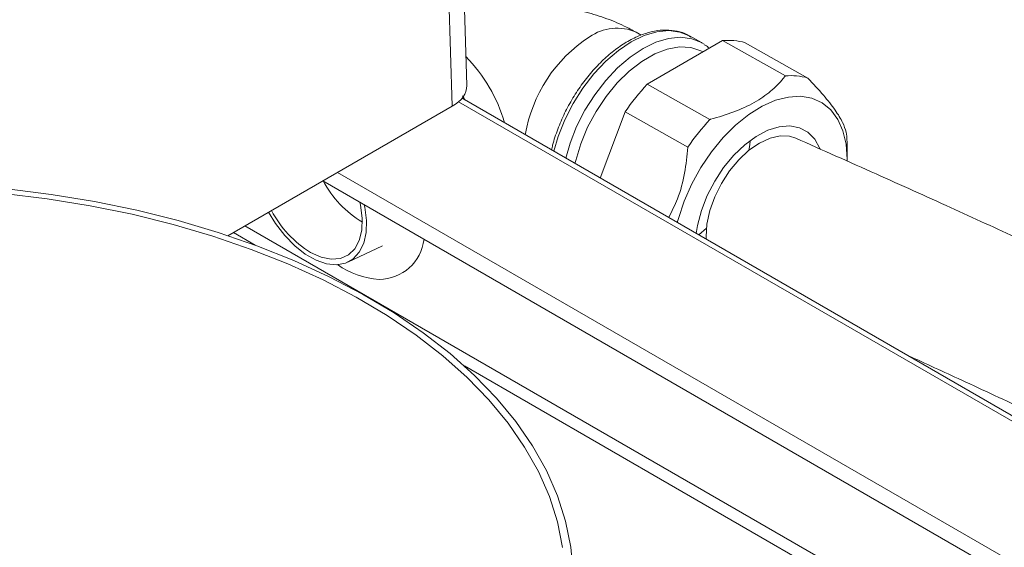
# Model space of a CAD drawing. Extents: x 174.9 to 189.1, y 264.8 to 276.8.
# Drawn here: x 183.6 to 183.8, y 275.7 to 275.8 of the extents above; entities that cross this region are included whole.
import ezdxf

# ---------------------------------------------------------------- set-up
doc = ezdxf.new("R2010")
doc.units = 0
doc.header["$LTSCALE"] = 8
doc.header["$MEASUREMENT"] = 0
doc.layers.get('0').update_dxf_attribs({"linetype": 'CONTINUOUS'})

msp = doc.modelspace()

# ---------------------------------------------------------------- linework, layer by layer
at = {"color": 7, "linetype": 'Continuous', "lineweight": 15}
for p, q in [((183.6432597028528, 275.8093584637328), (183.6413221819441, 275.8734474718735)), ((183.6403785447035, 275.805242184306), (183.6384427954696, 275.8692732445731)), ((183.6781126610412, 275.8194727741942), (183.6771391732397, 275.8200211841738)), ((183.6901416592225, 275.8179577392582), (183.6877848131231, 275.8192852643605)), ((183.6943925294522, 275.8183500558023), (183.6793395502011, 275.8096601558504)), ((183.6943925294522, 275.8183500558023), (183.7069132927201, 275.8112974583169)), ((183.7113897014803, 275.8108822225974), (183.6988689468548, 275.8179348150937)), ((183.6904816652334, 275.81609240785), (183.6904570519164, 275.816106297461)), ((183.6918603134689, 275.8026075583649), (183.6793395502011, 275.8096601558504)), ((183.6416342819155, 275.8061307870904), (183.7951897407483, 275.7174851075825)), ((183.7962376907476, 275.7179895081254), (183.6423251486867, 275.806841327393)), ((183.5955789198958, 275.7793799113985), (183.6403785447035, 275.805242184306)), ((183.6749254438996, 275.8041125250534), (183.6699317925041, 275.7909043022614)), ((183.6749254438996, 275.8041125250534), (183.6874461985251, 275.797059932557)), ((183.7192749163741, 275.7944285702568), (183.7192752274975, 275.7969171846063)), ((183.6174750753858, 275.7920203214688), (183.7689496113542, 275.7045759331604)), ((183.6145343111803, 275.790322613457), (183.7657747700097, 275.7030133550046)), ((183.5966469632807, 275.7799965862338), (183.6010286263265, 275.7774671059989)), ((183.7490395638756, 275.6947008181592), (183.5989670363239, 275.7813358442364)), ((183.6896079184053, 275.7795456207101), (183.6911640798192, 275.7809044119984)), ((183.6195260612662, 275.7741099800594), (183.6264606300008, 275.7773270611395)), ((183.6428010724073, 275.7533523861727), (183.7465599277452, 275.6934536739661))]:
    msp.add_line(p, q, dxfattribs=at)
at = {"color": 7, "linetype": 'Continuous', "lineweight": 15, "elevation": 1e-10, "flags": 128}
for points in [[(183.6877848131231, 275.8192852643605), (183.6858694338289, 275.8200599349504), (183.6836454892708, 275.8203570005112), (183.6812415425472, 275.8201272087484), (183.6787166638905, 275.8193758883939), (183.6761331903288, 275.8181218905175), (183.6735546428874, 275.8163959170992), (183.6710445080224, 275.8142405860175), (183.668664552369, 275.8117086897223), (183.6664735177517, 275.8088629109344), (183.6645252112321, 275.8057730933461), (183.6628676581624, 275.8025154532916), (183.6615416934875, 275.7991701198592), (183.6606815323808, 275.7962444840084)], [(183.6630312399268, 275.7948879482648), (183.6638985395869, 275.7978424350798), (183.6652245042618, 275.8011879281894), (183.6668820573315, 275.8044455682439), (183.668830363851, 275.8075353858321), (183.6710213984684, 275.8103811646201), (183.6734013541218, 275.8129130609153), (183.6759114889867, 275.815068391997), (183.6784900364281, 275.8167943654153), (183.6810735099899, 275.8180483632917), (183.6835983886466, 275.8187996836461), (183.6860023353702, 275.819029475409), (183.6882262799283, 275.8187324098482), (183.6901416592225, 275.8179577392582)], [(183.6901416592225, 275.8179577392582), (183.6902153436119, 275.8179155876961), (183.6906705603425, 275.8176319542658)], [(183.6904570519164, 275.816106297461), (183.6900594448668, 275.8163147476524), (183.6880244559139, 275.816973663552), (183.685762899995, 275.8170891799231), (183.6833365783142, 275.8166578629718), (183.6808116564459, 275.8156917222545), (183.6782569877247, 275.8142169433933), (183.6757422637897, 275.8122737585151), (183.6733360787061, 275.8099153286927), (183.6711041140784, 275.8072057581261), (183.6691071513177, 275.8042192460465), (183.6673997061555, 275.8010368833233), (183.6660284471005, 275.7977458891571), (183.6650306225362, 275.7944356492388), (183.6648867798224, 275.7938168545675)], [(183.7192749163741, 275.7944285702568), (183.7192736200266, 275.7946786543977), (183.7190366909231, 275.7976562071223), (183.7183961310755, 275.8003276965801), (183.7173669867566, 275.8026305429859), (183.7159733354599, 275.8045107633238), (183.7142479142797, 275.8059243835233), (183.712231065549, 275.8068382868402), (183.7099701578037, 275.8072308675842), (183.707518159801, 275.8070930941105), (183.7049324997332, 275.8064280498471), (183.7022737861651, 275.8052513525615), (183.6996044166209, 275.8035907602998), (183.6969868577633, 275.8014850887247), (183.6944825651043, 275.7989835575437), (183.692150116264, 275.7961448725396), (183.6900443294554, 275.7930357386619), (183.6882144485972, 275.789728874209), (183.6867033395785, 275.7863017185198), (183.6855465482467, 275.7828349001638), (183.685327586519, 275.7820166160849)], [(183.7138806849722, 275.796702974702), (183.713829980502, 275.7968293387483), (183.712802063392, 275.7986692117447), (183.7114210039502, 275.8000568225773), (183.7097313706022, 275.8009479116552), (183.7077872988176, 275.8013134526755), (183.705651298471, 275.8011416985977), (183.7033921105467, 275.800438541118), (183.7010823132177, 275.7992263382562), (183.6987960748431, 275.7975438546944), (183.6966069674623, 275.7954456881335), (183.6945853049614, 275.7929987766098), (183.692796068917, 275.7902819994966), (183.6912967653026, 275.7873825450478), (183.6901355404625, 275.7843938048409), (183.6893498329113, 275.7814117611991), (183.6890917560596, 275.779843627874)], [(183.7089882437438, 275.7988573453923), (183.7077698499809, 275.7992484472837), (183.7058906474231, 275.7993299868787), (183.7038572227295, 275.7988743326694), (183.7017478493596, 275.7978991965492), (183.6996435058178, 275.7964418056741), (183.6976249977623, 275.7945583288972), (183.6957700282597, 275.7923210976568), (183.6941498272814, 275.7898161612384), (183.6928266022208, 275.787139729206), (183.6918513254599, 275.7843945788858), (183.69126134909, 275.7816863231267), (183.6910794369726, 275.7791190991192), (183.6910903867875, 275.7786898715289)], [(183.6996177862843, 275.7964208732613), (183.6997973736187, 275.7975461199412), (183.6998954898365, 275.7984142294387)], [(183.6624297260646, 275.7170727667065), (183.6613881713794, 275.7221831548504), (183.6597698457838, 275.7272432628138), (183.6575817841233, 275.7322314678241), (183.654833250961, 275.7371263766074), (183.6515359998473, 275.7419069950179), (183.6477042214657, 275.7465529176245), (183.6433543189326, 275.7510442179492), (183.6385048386589, 275.7553616480328), (183.6331765913425, 275.7594867282374), (183.6273924964065, 275.7634018370512), (183.6211771498832, 275.7670901412403), (183.614557273815, 275.7705358951955), (183.6075611977148, 275.7737243411502), (183.6002188412819, 275.7766417989836), (183.5925617489713, 275.7792758059164), (183.5846225368848, 275.7816150366847), (183.5764353421721, 275.7836495230606), (183.568035200784, 275.7853705341137), (183.559458082041, 275.7867707159061), (183.55074061208, 275.7878440116668)], [(183.6640642992151, 275.7171525923553), (183.6630132552665, 275.7223126819438), (183.6613812229571, 275.727422211962), (183.6591751334246, 275.7324593800296), (183.6564043722246, 275.7374027230252), (183.6530807447613, 275.742231137043), (183.6492184244336, 275.7469240669785), (183.6448338489272, 275.7514614865718), (183.6399457893532, 275.7558240979726), (183.6345750218402, 275.7599932818482), (183.6287443793882, 275.7639512271007), (183.6224788382914, 275.7676811204528), (183.6158050168843, 275.7711670366876), (183.6087513311032, 275.7743940883216), (183.601347994486, 275.7773485852561), (183.5936264304951, 275.7800178950822), (183.5856196182099, 275.7823906426447), (183.5773617293493, 275.7844567599339), (183.5688878171485, 275.7862073463899), (183.5602340929132, 275.7876349882055), (183.5514374593342, 275.7887336286097)], [(183.6120859515929, 275.7760193261955), (183.6141886358099, 275.7750821931046), (183.6162000398813, 275.7746807785937), (183.6180378111744, 275.774831806117), (183.6196267183251, 275.7755287268383), (183.6209017019756, 275.7767431520219), (183.6218105798198, 275.7784255269256), (183.6223161207587, 275.7805068076059), (183.622397643729, 275.7829016895428), (183.6220518127969, 275.7855123002504), (183.6219320562188, 275.7860520030997)], [(183.6228106773134, 275.7855447859382), (183.6229074626145, 275.7850793408334), (183.623238990513, 275.7824369081022), (183.6231628257788, 275.7800017281227), (183.6226817253107, 275.7778616286297), (183.6218130774493, 275.7760942343565), (183.6205882797299, 275.7747631746427), (183.6190515894548, 275.7739166711797), (183.6172585594336, 275.7735852474943), (183.6152739897545, 275.7737811549156), (183.6131696116435, 275.7744968354651), (183.6110214688423, 275.7757069125855), (183.6089072125637, 275.7773673575722), (183.6069032581689, 275.7794180890513), (183.6050820282694, 275.7817853628898), (183.6036846262073, 275.7840593401563)], [(183.6640642992151, 275.7171525923553), (183.6645331967324, 275.7119178657852), (183.6644080559913, 275.7066766733375), (183.6636893782459, 275.7014513961285), (183.6623802747303, 275.6962645050784), (183.6604862938115, 275.6911381019137), (183.6580156284055, 275.686094198557), (183.6549787875688, 275.6811543479335), (183.6513887693455, 275.6763397836658), (183.6472610261972, 275.6716710409019), (183.6426131193107, 275.6671681558798), (183.6374650642908, 275.6628503865372), (183.6318388471904, 275.6587362524247), (183.6257585282182, 275.654843315185), (183.619250241739, 275.6511883382042), (183.6123417814423, 275.647786887484), (183.6050627386192, 275.6446535711181), (183.5974442947474, 275.6418017599025), (183.5895190140749, 275.6392437070745), (183.5813209818975, 275.6369903886607), (183.5728851823119, 275.635051383739), (183.5642478093392, 275.6334350939589), (183.5554457483856, 275.632148324457), (183.5465167836582, 275.631196682985)]]:
    msp.add_lwpolyline(points, dxfattribs=at)
at = {"color": 7, "linetype": 'Continuous', "lineweight": 15}
for centre, radius, start, end in [((183.6836125806083, 275.7947240657555), 0.02905703339735169, 123.0252410643617, 170.4436123226528), ((183.6732699970432, 275.8114180874687), 0.00943312235461544, 65.78453623143426, 125.6187367509167), ((183.6956008987015, 275.8070404621837), 0.01137396430711349, 73.30199926384076, 96.0986093210508), ((183.6207855275643, 275.7932610427884), 0.0312622871721208, 16.11355451746968, 44.49865169117587), ((183.7081219955543, 275.7999913980009), 0.01137048646321513, 73.29854259877996, 96.10217226547364), ((183.7116061827572, 275.7794565206092), 0.04419723021062257, 136.8914293632231, 146.0918537686726), ((183.724116208535, 275.7724123873748), 0.04418360688800235, 136.889927181752, 146.093196429422), ((183.6949335446102, 275.7969628258277), 0.02434172567643841, 359.8925692069733, 7.365037992015207), ((183.6332194523441, 275.8001165578859), 0.02103154334089342, 207.6543167998954, 239.0976654660162), ((183.6234639083793, 275.7944401001372), 0.02165139287072781, 207.6189444891761, 238.2976248543812), ((183.6257168638987, 275.7797287987153), 0.009080172201805141, 270.2980764393458, 353.2502395340971), ((183.6269586177572, 275.7872480930528), 0.01664226777415623, 235.1265636459057, 265.8839994014369)]:
    msp.add_arc(centre, radius, start, end, dxfattribs=at)
msp.add_ellipse((183.6334156573779, 275.8092593832695), major_axis=(0.009845518040265231, 0), ratio=0.577111904817572, start_param=5.497939437030026, end_param=6.300630450569387, dxfattribs=at)
for points, knots in [([(183.4123211073779, 275.7709541522929), (183.4169606123193, 275.773422905573), (183.4401585500492, 275.7857668917496), (183.488452273472, 275.8109140681977), (183.5571843970689, 275.8455561856359), (183.6073015893539, 275.8694309478522), (183.6323644123763, 275.8813703425557)], [0, 0, 0, 0, 0.0631913198829134, 0.3159622248964053, 0.6579234207591107, 1, 1, 1, 1]), ([(183.6384427954696, 275.8692732445731), (183.620165775921, 275.8605997796807), (183.5836117205225, 275.8432528421602), (183.5287071756797, 275.8160391946511), (183.48615301138, 275.7945017751057), (183.4618908003174, 275.7817113061738), (183.4559574936857, 275.7785834060026)], [0, 0, 0, 0, 0.3007819301781212, 0.6015641286239232, 0.902562788205594, 1, 1, 1, 1]), ([(183.6771391732397, 275.8200211841738), (183.6763421998909, 275.8204482831986), (183.6742945318804, 275.8215456310731), (183.6707667378991, 275.8229851578577), (183.66655163445, 275.8242724862474), (183.6621583839807, 275.8251814743289), (183.657656620192, 275.8257136741141), (183.6530980962356, 275.8258777992333), (183.6485418025234, 275.8256367059338), (183.6450836728344, 275.8252484691884), (183.6432083711873, 275.8248151189102), (183.6427953079823, 275.8247196670371)], [0, 0, 0, 0, 0.0799142427810941, 0.2053241037019678, 0.3316350458001948, 0.458270467801853, 0.584589914196633, 0.7106668977055715, 0.8369769342985387, 0.9640917341974106, 1, 1, 1, 1]), ([(183.6880184927156, 275.81907655515), (183.6877982199663, 275.8192299330547), (183.6869879042736, 275.8197941631892), (183.6853226033233, 275.8202953047178), (183.6831068556084, 275.8205624946904), (183.6807408211999, 275.8203262216455), (183.6782807653909, 275.8196260493658), (183.6757669286884, 275.8184590659311), (183.6732599683816, 275.816851726569), (183.6708207361852, 275.8148427958899), (183.6685056165355, 275.8124830703978), (183.6663641159024, 275.809827161508), (183.6644434363981, 275.8069350828379), (183.6627755060095, 275.8038681770012), (183.6614292164105, 275.800698369108), (183.6605695903762, 275.7982167738663), (183.6602865841318, 275.796836772413), (183.6602197734167, 275.7965109884925)], [0, 0, 0, 0, 0.02621506853267248, 0.0964371738057116, 0.1666579102874964, 0.237857383689707, 0.3104394773273998, 0.3841095730376262, 0.4583164371910156, 0.5326208761489195, 0.6068321699193331, 0.6809322748201092, 0.7549580836231499, 0.8289577905721058, 0.9029902514645941, 0.9770984181670656, 1, 1, 1, 1]), ([(183.6917086235319, 275.8168006827317), (183.6916494158839, 275.8168673536874), (183.6913659717404, 275.8171865268447), (183.6909935368092, 275.817382311976), (183.6906988984979, 275.8175372002414)], [0, 0, 0, 0, 0.2088864746951082, 1, 1, 1, 1]), ([(183.7069132927201, 275.8112974583169), (183.7067714348771, 275.8111190400699), (183.705928985324, 275.810059469662), (183.7040704236842, 275.8082002156062), (183.7007902717779, 275.8059068621286), (183.6966795201804, 275.8040349398782), (183.6935409695695, 275.803048833295), (183.6918995276825, 275.8026178544923), (183.6918603134689, 275.8026075583649)], [0, 0, 0, 0, 0.0470582146007, 0.2794640821147371, 0.5114348694693007, 0.7524905912198037, 0.9940869750576118, 0.9999999999999999, 0.9999999999999999, 0.9999999999999999, 0.9999999999999999]), ([(183.7190744405611, 275.8000832026631), (183.718876171591, 275.800696198532), (183.7184737485696, 275.801940385404), (183.7169556765982, 275.8044281279867), (183.7146029785843, 275.8074420986393), (183.7124746813532, 275.809720646694), (183.7113897014803, 275.8108822225974)], [0, 0, 0, 0, 0.2392496797571241, 0.4856008429681566, 0.7377656072440271, 0.9999999999999999, 0.9999999999999999, 0.9999999999999999, 0.9999999999999999]), ([(183.6428791384511, 275.8065215673077), (183.6428073349181, 275.8066590803622), (183.6426615494033, 275.8069382784819), (183.6424821364873, 275.8071952238564), (183.6423910895607, 275.8073256162895)], [0, 0, 0, 0, 0.4925285835078021, 1, 1, 1, 1]), ([(183.835378758907, 275.7368066977129), (183.8343106571683, 275.7374430006667), (183.8304514394243, 275.7397420622269), (183.8234067135755, 275.7437087036125), (183.813849645871, 275.7489505392684), (183.8030885447443, 275.7546219186385), (183.7910180258388, 275.7607690145506), (183.7786290359675, 275.766870383699), (183.766031226263, 275.7729084224018), (183.7533490215122, 275.7788530962392), (183.7395905346067, 275.7851714689295), (183.7246975721651, 275.7918951493105), (183.714347255541, 275.7964824247463), (183.7089825830266, 275.7988600554353)], [0, 0, 0, 0, 0.02636666594169099, 0.09526686584914205, 0.1725371784909429, 0.2588802929322588, 0.3550392758003038, 0.4617964746569887, 0.553645267915969, 0.6529560993913143, 0.760156344921785, 0.8756866373397917, 1, 1, 1, 1]), ([(183.6874461985251, 275.797059932557), (183.6872681100581, 275.7953299244107), (183.6869066420124, 275.7918185085725), (183.685639765582, 275.786997527835), (183.6842320015493, 275.7842362762591), (183.6836068321897, 275.7830100410098)], [0, 0, 0, 0, 0.3505959212354933, 0.7116082506273379, 1, 1, 1, 1]), ([(183.6284023856445, 275.6284545805093), (183.6242259451306, 275.6263836434321), (183.6158596915594, 275.6222351383449), (183.6017586365064, 275.6172515337322), (183.5867454303971, 275.6132421821766), (183.5708550286546, 275.6103812612335), (183.5543533662789, 275.6086384756616), (183.5374123464003, 275.6080367663309), (183.5202394638606, 275.6086242896174), (183.5030581035272, 275.6103525597772), (183.4860749554294, 275.6132004076727), (183.4695202662989, 275.6171715631267), (183.4535900995183, 275.6221782106032), (183.4384908143221, 275.6281560035025), (183.4244517417547, 275.6350605870804), (183.4116157032686, 275.6427718968514), (183.4001492006948, 275.6511908811332), (183.3902515218153, 275.6602303863301), (183.3819915455307, 275.669754138121), (183.3754714366389, 275.6796435843917), (183.3708362690894, 275.6897818687334), (183.3680728523527, 275.7000322150995), (183.3672118665809, 275.7102750759766), (183.3683295816496, 275.7203767042533), (183.3713354658464, 275.73021649835), (183.3761948878508, 275.7396827994311), (183.3829013996736, 275.7486449711585), (183.3913312928717, 275.7569896021413), (183.4010701080271, 275.7645380540131), (183.4086506561769, 275.7688610070617), (183.4123211073779, 275.7709541522929)], [0, 0, 0, 0, 0.03571052184143111, 0.07153538519097666, 0.1072463686486324, 0.1429559916264792, 0.1787794100227615, 0.2144898040677307, 0.2503080771567868, 0.2862401108169471, 0.3220587753930598, 0.3579812980415868, 0.3940181023678582, 0.4299404184041076, 0.4658731413245122, 0.501920526582089, 0.537852615087975, 0.5737022105683008, 0.6096665146868733, 0.6455154705941717, 0.681239047140206, 0.7170769156333359, 0.7528000267760262, 0.7884181564466947, 0.8241501627130866, 0.8597680719801741, 0.8953427535164266, 0.9310306735368812, 0.9666055089757634, 1, 1, 1, 1]), ([(183.7313161607177, 275.7554679617917), (183.7349248236157, 275.7538223690377), (183.7429355268226, 275.7501693940927), (183.7549287494224, 275.7445682796828), (183.7669655075321, 275.7388243524521), (183.7784839702474, 275.7331841046562), (183.7894519671143, 275.7276130249729), (183.7974191510433, 275.7234679444193), (183.8015247258575, 275.7211997719933), (183.8021684976465, 275.7208441128015)], [0, 0, 0, 0, 0.1524924188876655, 0.3385108400374989, 0.5083584146664609, 0.6630032870596634, 0.8270550192288572, 0.9728814831796373, 1, 1, 1, 1]), ([(183.8426347267453, 275.7402204432709), (183.8395295450217, 275.7387624322338), (183.823567209726, 275.7312674567024), (183.7947137247359, 275.7173048747334), (183.7560827846708, 275.6983176830677), (183.7174348028541, 275.6788763266384), (183.6787687666176, 275.6589926718481), (183.6472112716499, 275.6424957636531), (183.6285335720862, 275.6324700641195), (183.6227596098659, 275.6293707525505)], [0, 0, 0, 0, 0.04248321110291005, 0.2183869803522306, 0.3942319592235565, 0.5699949607016037, 0.7456669575963036, 0.9213763251091344, 1, 1, 1, 1]), ([(183.8482195298656, 275.7392621130119), (183.8436058738516, 275.7370729244091), (183.8205371956801, 275.7261267924954), (183.772407498462, 275.7027533312263), (183.703757051649, 275.6682967986727), (183.6535234543002, 275.6417368250065), (183.6284023856445, 275.6284545805093)], [0, 0, 0, 0, 0.0631137732384946, 0.3155743121283218, 0.6577289781712458, 1, 1, 1, 1]), ([(183.1501460433529, 275.3184053275059), (183.1547633570992, 275.3215204656179), (183.1778503351553, 275.337096432335), (183.2256191884212, 275.3687883058393), (183.293517064114, 275.4125890670556), (183.3676857573589, 275.4588321823152), (183.4406629145521, 275.5027727945402), (183.5124267774314, 275.5444839841578), (183.5829594198134, 275.5840455615342), (183.6534968150348, 275.6221870236221), (183.7240052692825, 275.6588553274527), (183.7944614842558, 275.6941689848296), (183.8413652291655, 275.7164659250774), (183.8648136069733, 275.7276127339281)], [0, 0, 0, 0, 0.01945331595352595, 0.09726830430386235, 0.2010664841450476, 0.3048732402549049, 0.4086714025976702, 0.5072016731973313, 0.6057612939129559, 0.7043356953565342, 0.8029100632116853, 0.9014697161430416, 1, 1, 1, 1])]:
    msp.add_open_spline(points, degree=3, knots=knots, dxfattribs=at)

doc.saveas('drawing.dxf')
